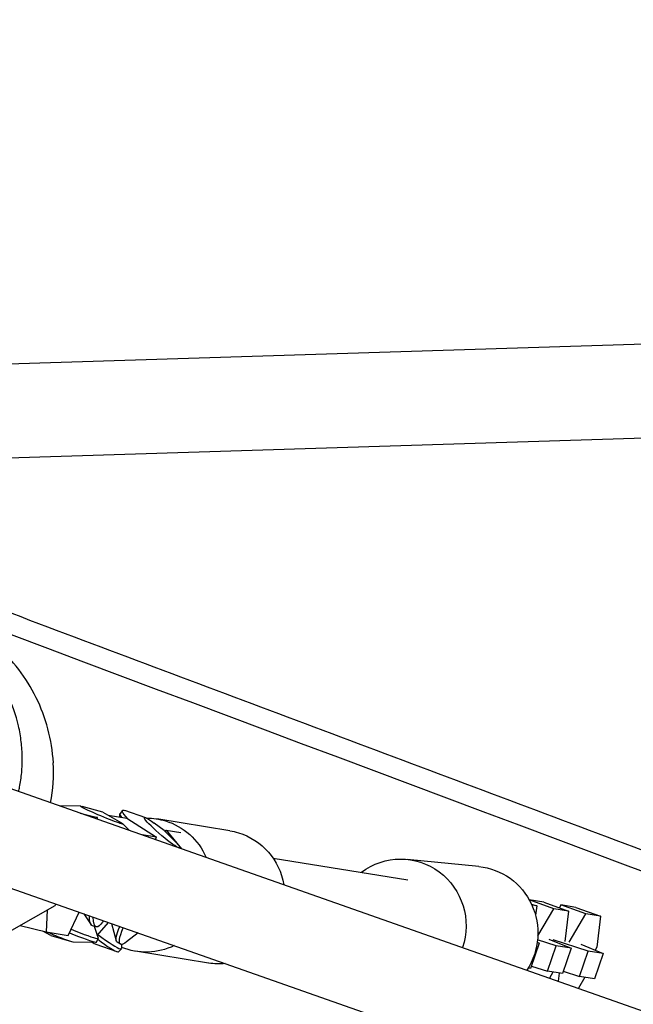
# Model space of a CAD drawing. Units: millimetres. Extents: x -7914 to 7914, y -7110 to 7110.
# Drawn here: x 1456 to 1594, y -4287 to -4067 of the extents above; entities that cross this region are included whole.
import ezdxf

# ---------------------------------------------------------------- set-up
doc = ezdxf.new("R2010")
doc.units = ezdxf.units.MM
doc.header["$LTSCALE"] = 20
doc.layers.add('2d', color=230, linetype='Continuous')

msp = doc.modelspace()

# ---------------------------------------------------------------- linework, layer by layer
at = {"layer": '2d', "linetype": 'Continuous'}
for p, q in [((2153.84, -4121.93), (1207.94, -4151.44)), ((2154.49, -4142.92), (1208.51, -4172.44)), ((1200.73, -4171.97), (1906.27, -4419.78)), ((1260.78, -4170.81), (1915.27, -4400.68)), ((1469.93, -4242.64), (1465.15, -4242.59)), ((1474.9, -4244.04), (1470.29, -4242.72)), ((1469.82, -4244.23), (1473.73, -4245.22)), ((1473.73, -4245.22), (1471.73, -4244.9)), ((1474.9, -4244.04), (1479.07, -4246.42)), ((1476.06, -4244.7), (1480.26, -4245.38)), ((1478.72, -4245.13), (1478.71, -4244.4)), ((1479.31, -4243.62), (1478.74, -4244.29)), ((1484.48, -4245.26), (1479.78, -4243.64)), ((1473.71, -4245.59), (1473.73, -4245.22)), ((1479.37, -4246.62), (1480.84, -4248.1)), ((1480.26, -4245.38), (1486.88, -4249.61)), ((1488.59, -4248.1), (1486.35, -4246.44)), ((1503.35, -4248.17), (1487, -4245.53)), ((1486.88, -4249.61), (1483.68, -4249.1)), ((1488.59, -4248.1), (1490.58, -4250.06)), ((1488.73, -4248.24), (1489.09, -4248.01)), ((1489.09, -4248.01), (1492.51, -4252.2)), ((1489.09, -4248.01), (1492.37, -4248.54)), ((1486.68, -4250.15), (1486.88, -4249.61)), ((1492.03, -4251.73), (1492.22, -4252.09)), ((1512.99, -4254.28), (1543.17, -4259.13)), ((1559.07, -4256.17), (1543.01, -4254.58)), ((1464.25, -4264.9), (1464.37, -4264.57)), ((1573.65, -4264.17), (1570.37, -4263.64)), ((1575.84, -4265.61), (1570.38, -4263.66)), ((1570.85, -4264.57), (1572.03, -4264.99)), ((1572.03, -4264.99), (1570.96, -4264.82)), ((1573.65, -4264.17), (1579.18, -4266.14)), ((1577.46, -4264.78), (1577.1, -4265.4)), ((1583, -4266.76), (1577.46, -4264.78)), ((1580.81, -4265.32), (1577.46, -4264.78)), ((1454.48, -4270.43), (1464.25, -4264.9)), ((1462.39, -4265.95), (1462.21, -4270.81)), ((1467.13, -4271.6), (1469.6, -4266.41)), ((1470.66, -4266.78), (1472.26, -4269.21)), ((1572.03, -4264.99), (1571.76, -4267.08)), ((1572.27, -4271.7), (1575.84, -4265.61)), ((1579.18, -4266.14), (1575.84, -4265.61)), ((1579.18, -4266.14), (1578.32, -4272.98)), ((1579.27, -4273.13), (1583, -4266.76)), ((1580.81, -4265.32), (1586.34, -4267.3)), ((1586.34, -4267.3), (1583, -4266.76)), ((1473.6, -4271.59), (1476.17, -4268.71)), ((1474.98, -4268.3), (1474.79, -4268.58)), ((1476.86, -4268.96), (1477.9, -4272.79)), ((1586.34, -4267.3), (1585.46, -4274.2)), ((1456.41, -4269.34), (1462.21, -4270.81)), ((1463.26, -4271.64), (1461.47, -4270.62)), ((1462.21, -4270.81), (1467.13, -4271.6)), ((1473.42, -4269.68), (1472.59, -4269.47)), ((1472.92, -4269.55), (1473.81, -4272.24)), ((1482.8, -4271.04), (1480.21, -4273.05)), ((1463.26, -4271.64), (1467.87, -4272.96)), ((1468.22, -4273.04), (1473.38, -4273.1)), ((1473.3, -4273.58), (1478.01, -4275.2)), ((1473.47, -4273.07), (1473.81, -4272.26)), ((1478.82, -4273.55), (1478.1, -4273.09)), ((1479.06, -4273.61), (1479.08, -4274.44)), ((1572.61, -4273.32), (1570.64, -4278.99)), ((1572.61, -4273.32), (1572.13, -4273.25)), ((1572.14, -4273.13), (1572.61, -4273.32)), ((1576.42, -4273.94), (1572.21, -4272.59)), ((1574.74, -4272.4), (1579.76, -4274.48)), ((1583.57, -4275.09), (1575.69, -4272.56)), ((1581.89, -4273.56), (1586.92, -4275.63)), ((1478.48, -4275.22), (1479.04, -4274.56)), ((1498.58, -4277.78), (1482.23, -4275.15)), ((1574.45, -4279.6), (1576.42, -4273.94)), ((1579.76, -4274.48), (1576.42, -4273.94)), ((1579.76, -4274.48), (1577.79, -4280.14)), ((1581.6, -4280.75), (1583.57, -4275.09)), ((1586.92, -4275.63), (1583.57, -4275.09)), ((1586.92, -4275.63), (1584.95, -4281.29)), ((1585.21, -4274.92), (1585.46, -4274.2)), ((1569.92, -4279.38), (1569.95, -4279.17)), ((1570.64, -4278.99), (1570.11, -4278.9)), ((1570.83, -4278.44), (1574.45, -4279.6)), ((1577.79, -4280.14), (1574.45, -4279.6)), ((1575.67, -4279.8), (1574.89, -4281.13)), ((1576.91, -4281.84), (1577.14, -4280.03)), ((1577.98, -4279.59), (1581.6, -4280.75)), ((1582.83, -4280.95), (1581.38, -4283.41)), ((1584.95, -4281.29), (1581.6, -4280.75))]:
    msp.add_line(p, q, dxfattribs=at)
for centre, major_axis, ratio, start_param, end_param in [((1424.75, -4242.77), (15.21, 42.6), 0.86422, -0.69335, -0.331503), ((1429.97, -4239.16), (12.95, 36.29), 0.86422, -1.10838, -0.69335), ((1436.45, -4237.98), (10.47, 29.33), 0.86422, -1.399877, -1.10838), ((1463.52, -4271.02), (4.75, -2), 0.05012, -1.773942, -0.202536), ((1464.29, -4269.2), (9.18, -3.87), 0.05012, -1.203603, -0.202536), ((1464.63, -4268.39), (9.18, -3.87), 0.05012, -1.199237, -0.202536), ((1471.48, -4268.07), (7.57, -6.48), 0.109749, -1.168068, -0.177579), ((1463.52, -4271.02), (4.75, -2), 0.05012, -0.202536, -0.122003), ((1469.63, -4270.23), (3.92, -3.35), 0.109749, -0.693735, -0.271079), ((1464.29, -4269.2), (9.18, -3.87), 0.05012, -0.202536, 0), ((1464.63, -4268.39), (9.18, -3.87), 0.05012, -0.202536, 0.043985), ((1470.91, -4268.74), (7.57, -6.48), 0.109749, -1.095831, -0.177579), ((1470.91, -4268.74), (7.57, -6.48), 0.109749, -0.177579, 0), ((1471.48, -4268.07), (7.57, -6.48), 0.109749, -0.177579, 0.096898)]:
    msp.add_ellipse(centre, major_axis=major_axis, ratio=ratio, start_param=start_param, end_param=end_param, dxfattribs=at)
at = {"layer": '2d', "linetype": 'Continuous', "extrusion": (8.06261e-17, -8.78271e-16, -1)}
msp.add_ellipse((1474.64, -4244.66), major_axis=(4.75, -2), ratio=0.05012, start_param=0.202536, end_param=3.534361, dxfattribs=at)
at = {"layer": '2d', "linetype": 'Continuous', "extrusion": (7.7818e-16, 3.98993e-16, -1)}
msp.add_ellipse((1486.31, -4250.77), major_axis=(-7.57, 6.48), ratio=0.109749, start_param=-0.421634, end_param=0, dxfattribs=at)
at = {"layer": '2d', "linetype": 'Continuous', "extrusion": (6.07909e-16, 1.50205e-16, -1)}
msp.add_ellipse((1486.87, -4250.11), major_axis=(-7.57, 6.48), ratio=0.109749, start_param=-0.666061, end_param=0.271079, dxfattribs=at)
at = {"layer": '2d', "linetype": 'Continuous', "extrusion": (1.70378e-16, -3.20871e-16, -1)}
msp.add_ellipse((1488.16, -4248.61), major_axis=(3.92, -3.35), ratio=0.109749, start_param=0.177579, end_param=4.142835, dxfattribs=at)
at = {"layer": '2d', "linetype": 'Continuous', "extrusion": (8.79809e-16, 1.15033e-15, -1)}
msp.add_ellipse((1474.64, -4244.66), major_axis=(4.75, -2), ratio=0.05012, start_param=-0.392768, end_param=0.202536, dxfattribs=at)
at = {"layer": '2d', "linetype": 'Continuous', "extrusion": (4.33762e-16, -1.04748e-18, -1)}
msp.add_ellipse((1484.62, -4260.34), major_axis=(2.38, 14.81), ratio=0.978329, start_param=-0.158072, end_param=0.132305, dxfattribs=at)
at = {"layer": '2d', "linetype": 'Continuous', "extrusion": (4.43298e-16, -1.51281e-19, -1)}
for centre, end_param in [((1484.62, -4260.34), 0.987454), ((1500.97, -4262.98), 1.231381)]:
    msp.add_ellipse(centre, major_axis=(2.38, 14.81), ratio=0.978329, start_param=0.132305, end_param=end_param, dxfattribs=at)
at = {"layer": '2d', "linetype": 'Continuous', "extrusion": (4.36794e-16, 1.17455e-18, -1)}
msp.add_ellipse((1500.97, -4262.98), major_axis=(2.38, 14.81), ratio=0.978329, start_param=0, end_param=0.132305, dxfattribs=at)
at = {"layer": '2d', "linetype": 'Continuous', "extrusion": (7.12091e-16, 2.06161e-16, -1)}
msp.add_ellipse((1488.16, -4248.61), major_axis=(3.92, -3.35), ratio=0.109749, start_param=-1.001242, end_param=0.177579, dxfattribs=at)
at = {"layer": '2d', "linetype": 'Continuous', "extrusion": (4.39697e-16, 1.00017e-17, -1)}
msp.add_ellipse((1541.52, -4269.51), major_axis=(1.48, 14.93), ratio=0.979417, start_param=-0.735855, end_param=1.798963, dxfattribs=at)
at = {"layer": '2d', "linetype": 'Continuous', "extrusion": (4.34773e-16, 9.24669e-19, -1)}
msp.add_ellipse((1557.59, -4271.1), major_axis=(1.48, 14.93), ratio=0.979417, start_param=0, end_param=2.056573, dxfattribs=at)
at = {"layer": '2d', "linetype": 'Continuous', "extrusion": (2.35527e-16, 5.30283e-17, -1)}
msp.add_ellipse((1475.04, -4259.81), major_axis=(-2.46, -9.66), ratio=0.206268, start_param=0, end_param=0.647643, dxfattribs=at)
at = {"layer": '2d', "linetype": 'Continuous', "extrusion": (2.30491e-16, 5.24573e-17, -1)}
msp.add_ellipse((1475.88, -4260.03), major_axis=(-2.46, -9.66), ratio=0.206268, start_param=-0.018474, end_param=0.634481, dxfattribs=at)
at = {"layer": '2d', "linetype": 'Continuous', "extrusion": (2.22044e-16, -6.16298e-33, -1)}
msp.add_ellipse((1475.88, -4260.03), major_axis=(-2.46, -9.66), ratio=0.206268, start_param=-0.536601, end_param=-0.018474, dxfattribs=at)
at = {"layer": '2d', "linetype": 'Continuous', "extrusion": (2.86534e-16, 1.008e-16, -1)}
msp.add_ellipse((1483.46, -4264.7), major_axis=(-5.37, -8.39), ratio=0.190587, start_param=0, end_param=0.831798, dxfattribs=at)
at = {"layer": '2d', "linetype": 'Continuous', "extrusion": (2.4129e-16, 1.19523e-16, -1)}
msp.add_ellipse((1484.19, -4265.16), major_axis=(-5.37, -8.39), ratio=0.190587, start_param=-0.082536, end_param=0.858014, dxfattribs=at)
at = {"layer": '2d', "linetype": 'Continuous', "extrusion": (7.89212e-17, 1.84932e-16, -1)}
msp.add_ellipse((1484.19, -4265.16), major_axis=(-5.37, -8.39), ratio=0.190587, start_param=-0.490226, end_param=-0.082536, dxfattribs=at)
at = {"layer": '2d', "linetype": 'Continuous', "extrusion": (4.52197e-16, 7.59434e-18, -1)}
msp.add_ellipse((1484.62, -4260.34), major_axis=(-2.38, -14.81), ratio=0.978329, start_param=-0.601684, end_param=0.223913, dxfattribs=at)
at = {"layer": '2d', "linetype": 'Continuous', "extrusion": (4.34966e-16, -3.22583e-18, -1)}
msp.add_ellipse((1500.97, -4262.98), major_axis=(-2.38, -14.81), ratio=0.978329, start_param=-0.25439, end_param=0, dxfattribs=at)
at = {"layer": '2d', "linetype": 'Continuous'}
for points, degree in [([(1253.37, -2822.37), (1786.61, -4133.39)], 1), ([(1356.86, -4167.81), (1530.16, -4232.68), (1703.45, -4297.56), (1876.74, -4362.45)], 3), ([(1368.99, -4167.43), (1878.19, -4358.53)], 1)]:
    msp.add_open_spline(points, degree=degree, dxfattribs=at)
msp.add_open_spline([(1456.06, -4239.39), (1456.13, -4239.06), (1456.2, -4238.73), (1456.47, -4237.34), (1456.62, -4236.26), (1456.77, -4234.58), (1456.81, -4234.01), (1456.85, -4232.88), (1456.86, -4232.31), (1456.84, -4230.58), (1456.76, -4229.42), (1456.55, -4227.66), (1456.47, -4227.07), (1456.26, -4225.88), (1456.14, -4225.28), (1455.45, -4222.3), (1454.65, -4219.98), (1453.3, -4217.16), (1453.01, -4216.6), (1452.41, -4215.5), (1452.09, -4214.95), (1451.11, -4213.37), (1450.4, -4212.35), (1449.26, -4210.89), (1448.87, -4210.42), (1448.13, -4209.56), (1447.78, -4209.18), (1447.42, -4208.81)], degree=3, knots=[0.00676991, 0.00676991, 0.00676991, 0.00676991, 0.00794727, 0.00794727, 0.01167558, 0.01167558, 0.01353974, 0.01353974, 0.01540389, 0.01540389, 0.01913221, 0.01913221, 0.02099636, 0.02099636, 0.02286052, 0.02286052, 0.03031714, 0.03031714, 0.0321813, 0.0321813, 0.03404545, 0.03404545, 0.03777377, 0.03777377, 0.03963792, 0.03963792, 0.04121457, 0.04121457, 0.04121457, 0.04121457], dxfattribs=at)

doc.saveas('drawing.dxf')
